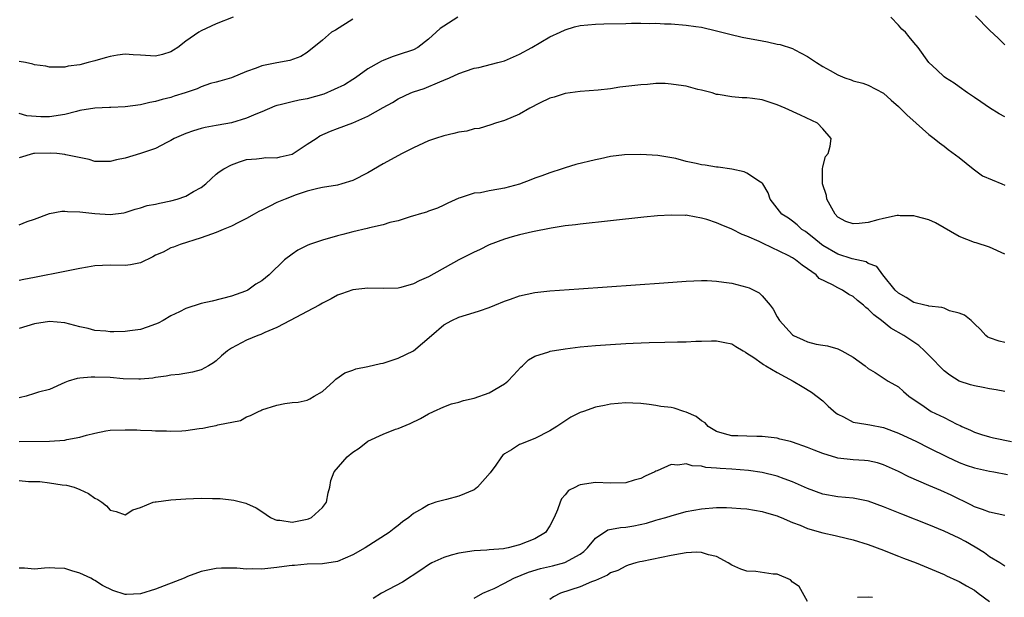
# Model space of a CAD drawing. Units: inches. Extents: x 2502000 to 2505000, y 1500000 to 1503000.
# Drawn here: x 2502555 to 2502685, y 1500368 to 1500445 of the extents above; entities that cross this region are included whole.
import ezdxf

# ---------------------------------------------------------------- set-up
doc = ezdxf.new("R2010")
doc.units = ezdxf.units.IN
doc.header["$MEASUREMENT"] = 0
doc.layers.add('LD25021500_2ft', color=80, linetype='Continuous')

msp = doc.modelspace()

# ---------------------------------------------------------------- linework, layer by layer
at = {"layer": 'LD25021500_2ft'}
for points, elevation in [([(2502583.23, 1500445), (2502581, 1500444.12), (2502579, 1500443.19), (2502578.68, 1500443), (2502577, 1500441.82), (2502575.93, 1500441), (2502575.37, 1500440.63), (2502575, 1500440.41), (2502573.91, 1500440.09), (2502573, 1500439.86), (2502571, 1500439.97), (2502570.05, 1500440.05), (2502569, 1500440.11), (2502567.98, 1500439.98), (2502567, 1500439.83), (2502566.35, 1500439.65), (2502565, 1500439.24), (2502564.79, 1500439.21), (2502564.1, 1500439), (2502563, 1500438.71), (2502561.47, 1500438.53), (2502561, 1500438.42), (2502559, 1500438.41), (2502558.53, 1500438.53), (2502557, 1500438.72), (2502556.79, 1500438.79), (2502555.85, 1500439), (2502555, 1500439.16)], 7876), ([(2502612.87, 1500445), (2502611, 1500443.82), (2502610.51, 1500443.49), (2502610, 1500443), (2502609, 1500442.11), (2502607.58, 1500441), (2502607, 1500440.69), (2502605, 1500440.01), (2502604.22, 1500439.78), (2502603, 1500439.29), (2502602.8, 1500439.2), (2502602.48, 1500439), (2502601, 1500438.17), (2502599.36, 1500437), (2502599, 1500436.79), (2502597.92, 1500436.08), (2502595.18, 1500434.82), (2502593, 1500434.21), (2502591.95, 1500434.05), (2502591, 1500433.84), (2502589.44, 1500433.44), (2502589, 1500433.35), (2502588.74, 1500433.26), (2502587, 1500432.5), (2502586.21, 1500432.21), (2502585, 1500431.68), (2502583, 1500431.08), (2502581.24, 1500430.76), (2502581, 1500430.7), (2502579.55, 1500430.45), (2502579, 1500430.31), (2502578, 1500430), (2502577, 1500429.66), (2502575.43, 1500429), (2502575, 1500428.73), (2502574.47, 1500428.47), (2502573, 1500427.67), (2502571, 1500427.01), (2502569, 1500426.39), (2502567.83, 1500426.17), (2502567, 1500425.95), (2502565.95, 1500425.95), (2502565, 1500425.97), (2502564.23, 1500426.23), (2502561.16, 1500426.84), (2502561, 1500426.89), (2502559.95, 1500427), (2502559.07, 1500427.07), (2502557, 1500427.02), (2502556.87, 1500427), (2502555, 1500426.44)], 7872), ([(2502599, 1500444.72), (2502596.71, 1500443.29), (2502596.21, 1500443), (2502595, 1500441.95), (2502593, 1500440.36), (2502592.17, 1500439.83), (2502590.7, 1500439.3), (2502589, 1500438.99), (2502587, 1500438.59), (2502586.27, 1500438.27), (2502585, 1500437.82), (2502583, 1500436.99), (2502581.46, 1500436.54), (2502581, 1500436.44), (2502580.23, 1500436.23), (2502579, 1500435.8), (2502578.46, 1500435.54), (2502576.9, 1500435), (2502575.44, 1500434.56), (2502575, 1500434.39), (2502573.85, 1500434.15), (2502573, 1500433.86), (2502572.25, 1500433.75), (2502571, 1500433.45), (2502569, 1500433.17), (2502567.09, 1500433.09), (2502566.93, 1500433.07), (2502564.99, 1500432.99), (2502563, 1500432.67), (2502562.57, 1500432.57), (2502561, 1500432.15), (2502559, 1500431.83), (2502557.84, 1500431.84), (2502556, 1500432), (2502555, 1500432.29)], 7874), ([(2502685, 1500431.86), (2502684.26, 1500432.26), (2502683, 1500433.05), (2502681.83, 1500433.83), (2502681, 1500434.41), (2502680.1, 1500435), (2502679, 1500435.83), (2502678.31, 1500436.31), (2502677.18, 1500437), (2502677, 1500437.14), (2502676.06, 1500438.06), (2502675, 1500439), (2502673.59, 1500441), (2502673, 1500441.67), (2502672.41, 1500442.41), (2502671.91, 1500443), (2502671.43, 1500443.43), (2502671, 1500443.95), (2502669.98, 1500445)], 7872), ([(2502685, 1500441.33), (2502684.18, 1500442.18), (2502683, 1500443.28), (2502681.16, 1500445.16)], 7874), ([(2502555, 1500417.6), (2502556.04, 1500418.04), (2502557, 1500418.35), (2502559, 1500419.12), (2502560.61, 1500419.39), (2502561, 1500419.42), (2502561.36, 1500419.36), (2502563, 1500419.32), (2502565, 1500419.1), (2502567, 1500418.96), (2502568.81, 1500419.19), (2502569, 1500419.22), (2502570.32, 1500419.68), (2502571, 1500419.83), (2502571.86, 1500420.14), (2502573, 1500420.35), (2502573.52, 1500420.48), (2502575, 1500420.77), (2502575.85, 1500421), (2502577, 1500421.39), (2502578, 1500422), (2502579, 1500422.53), (2502579.63, 1500423), (2502580.32, 1500423.68), (2502581, 1500424.29), (2502581.39, 1500424.61), (2502581.99, 1500425), (2502583, 1500425.53), (2502584.08, 1500425.92), (2502585, 1500426.21), (2502586.3, 1500426.3), (2502587, 1500426.41), (2502587.53, 1500426.47), (2502589, 1500426.45), (2502589.44, 1500426.56), (2502591, 1500426.92), (2502591.15, 1500427), (2502593, 1500428.24), (2502594.18, 1500429), (2502594.67, 1500429.33), (2502596.06, 1500429.94), (2502597, 1500430.3), (2502599, 1500431.05), (2502601, 1500431.93), (2502603, 1500433.07), (2502604.25, 1500433.75), (2502605, 1500434.21), (2502606.66, 1500435), (2502607, 1500435.14), (2502608.41, 1500435.59), (2502610.49, 1500436.49), (2502611, 1500436.67), (2502611.78, 1500437), (2502613, 1500437.55), (2502613.88, 1500437.88), (2502615, 1500438.25), (2502615.62, 1500438.38), (2502618.12, 1500439), (2502619, 1500439.24), (2502621, 1500440.1), (2502622.63, 1500441), (2502625, 1500442.39), (2502626.35, 1500443), (2502627, 1500443.35), (2502628.27, 1500443.73), (2502629, 1500443.89), (2502630.01, 1500443.99), (2502631, 1500444.06), (2502632.11, 1500444.11), (2502635, 1500444.17), (2502635.78, 1500444.22), (2502637, 1500444.22), (2502638.16, 1500444.16), (2502639, 1500444.2), (2502640.11, 1500444.11), (2502641, 1500444.1), (2502643, 1500443.95), (2502644.24, 1500443.77), (2502645, 1500443.67), (2502647, 1500443.2), (2502647.7, 1500443), (2502648.74, 1500442.74), (2502650.38, 1500442.38), (2502653, 1500441.86), (2502653.73, 1500441.73), (2502655, 1500441.45), (2502655.38, 1500441.38), (2502657, 1500440.86), (2502657.33, 1500440.67), (2502659, 1500439.82), (2502660.15, 1500439), (2502661, 1500438.5), (2502661.97, 1500437.97), (2502663, 1500437.4), (2502663.93, 1500437), (2502664.73, 1500436.73), (2502665, 1500436.62), (2502666.28, 1500436.28), (2502667, 1500436.01), (2502669, 1500434.96), (2502670.04, 1500434.04), (2502671, 1500433.23), (2502672.1, 1500432.1), (2502673.34, 1500431), (2502675, 1500429.5), (2502675.71, 1500429), (2502676.4, 1500428.4), (2502677, 1500427.98), (2502677.55, 1500427.55), (2502679, 1500426.47), (2502680.82, 1500425), (2502682.08, 1500424.08), (2502684.6, 1500423), (2502685, 1500422.82)], 7870), ([(2502685, 1500413.73), (2502683, 1500414.64), (2502681.23, 1500415.23), (2502681, 1500415.29), (2502679, 1500416.08), (2502675.88, 1500417.88), (2502675, 1500418.25), (2502673.31, 1500418.69), (2502673, 1500418.79), (2502671.19, 1500418.81), (2502671, 1500418.84), (2502670.82, 1500418.82), (2502669, 1500418.43), (2502668.26, 1500418.26), (2502667, 1500417.89), (2502665.78, 1500417.78), (2502665, 1500417.73), (2502664.05, 1500418.05), (2502663, 1500418.62), (2502662.63, 1500419), (2502661.53, 1500421), (2502661.48, 1500421.48), (2502660.97, 1500423.03), (2502660.95, 1500425), (2502661, 1500425.25), (2502661.37, 1500426.63), (2502661.69, 1500427), (2502661.96, 1500427.96), (2502662.1, 1500429), (2502661, 1500430.26), (2502660.29, 1500431), (2502658.06, 1500432.06), (2502656.05, 1500433), (2502655, 1500433.43), (2502654.34, 1500433.66), (2502653, 1500434.08), (2502651.71, 1500434.29), (2502651, 1500434.37), (2502650.35, 1500434.35), (2502649, 1500434.49), (2502647.22, 1500434.78), (2502647, 1500434.8), (2502646.4, 1500435), (2502645, 1500435.37), (2502644.54, 1500435.46), (2502643, 1500435.89), (2502641.99, 1500436.01), (2502641, 1500436.18), (2502640.23, 1500436.23), (2502639, 1500436.23), (2502637.88, 1500436.12), (2502637, 1500436.08), (2502634.25, 1500435.75), (2502633, 1500435.55), (2502631.36, 1500435.36), (2502629, 1500435.18), (2502627, 1500434.92), (2502625.55, 1500434.45), (2502625, 1500434.3), (2502623.65, 1500433.65), (2502622.35, 1500433), (2502621, 1500432.22), (2502619, 1500431.35), (2502617.81, 1500431), (2502617.22, 1500430.78), (2502615.67, 1500430.33), (2502615, 1500430.25), (2502614.03, 1500429.97), (2502613, 1500429.85), (2502612.35, 1500429.65), (2502611, 1500429.36), (2502609.91, 1500429), (2502609, 1500428.68), (2502607, 1500427.75), (2502605.51, 1500427), (2502603, 1500425.63), (2502601, 1500424.48), (2502599, 1500423.44), (2502597.58, 1500423), (2502597, 1500422.85), (2502595, 1500422.53), (2502594.39, 1500422.39), (2502593, 1500422.03), (2502591.54, 1500421.54), (2502590.08, 1500421), (2502589, 1500420.54), (2502588.07, 1500420.07), (2502587, 1500419.56), (2502586.63, 1500419.37), (2502585.99, 1500419), (2502585, 1500418.46), (2502583.93, 1500417.93), (2502583, 1500417.45), (2502581.9, 1500417), (2502581, 1500416.61), (2502580.36, 1500416.36), (2502579, 1500415.88), (2502576.24, 1500415), (2502575.34, 1500414.66), (2502575, 1500414.56), (2502573.99, 1500414.01), (2502573, 1500413.59), (2502572.64, 1500413.37), (2502571, 1500412.6), (2502569.68, 1500412.32), (2502569, 1500412.23), (2502567, 1500412.28), (2502565, 1500412.18), (2502564.03, 1500412.03), (2502563, 1500411.83), (2502561, 1500411.46), (2502557, 1500410.65), (2502555.61, 1500410.39), (2502555, 1500410.26)], 7868), ([(2502685, 1500402.09), (2502684.26, 1500402.26), (2502683, 1500402.68), (2502682.79, 1500402.79), (2502682.51, 1500403), (2502681.8, 1500403.8), (2502681, 1500404.54), (2502680.58, 1500405), (2502679.7, 1500405.7), (2502679, 1500405.94), (2502677.72, 1500406.28), (2502677, 1500406.59), (2502676.71, 1500406.71), (2502675, 1500406.88), (2502674.92, 1500406.92), (2502674.48, 1500407), (2502673, 1500407.36), (2502672.01, 1500408.01), (2502671, 1500408.59), (2502670.56, 1500409), (2502668.94, 1500411), (2502668.11, 1500412.11), (2502667, 1500412.52), (2502666.71, 1500412.71), (2502664.87, 1500413.13), (2502663, 1500413.73), (2502661, 1500414.86), (2502660.81, 1500415), (2502659.84, 1500415.84), (2502659, 1500416.51), (2502658.71, 1500416.71), (2502658.24, 1500417), (2502657.61, 1500417.6), (2502657, 1500418.09), (2502656.47, 1500418.47), (2502655.58, 1500419), (2502655, 1500419.81), (2502654.08, 1500421), (2502653.81, 1500421.81), (2502653.09, 1500423), (2502653, 1500423.1), (2502652.77, 1500423.23), (2502651, 1500424.41), (2502650.61, 1500424.61), (2502649, 1500424.96), (2502647.22, 1500425.22), (2502647, 1500425.22), (2502645.47, 1500425.47), (2502645, 1500425.52), (2502644.29, 1500425.71), (2502643, 1500425.98), (2502641.63, 1500426.37), (2502639.23, 1500426.77), (2502637, 1500426.88), (2502634.83, 1500426.83), (2502633, 1500426.61), (2502631.69, 1500426.31), (2502631, 1500426.2), (2502628.43, 1500425.57), (2502627, 1500425.14), (2502626.62, 1500425), (2502625, 1500424.48), (2502623.94, 1500424.06), (2502623, 1500423.74), (2502622.48, 1500423.52), (2502621, 1500422.99), (2502619, 1500422.45), (2502618.29, 1500422.29), (2502617, 1500422.1), (2502615.83, 1500421.83), (2502615, 1500421.77), (2502613.17, 1500421.17), (2502613, 1500421.14), (2502611.54, 1500420.46), (2502611, 1500420.19), (2502610.18, 1500419.82), (2502609, 1500419.4), (2502608.72, 1500419.28), (2502607.74, 1500419), (2502607.18, 1500418.82), (2502606.69, 1500418.69), (2502605, 1500418.15), (2502603.89, 1500417.89), (2502603, 1500417.61), (2502601.22, 1500417.22), (2502600.88, 1500417.12), (2502599, 1500416.69), (2502597.67, 1500416.33), (2502597, 1500416.17), (2502595, 1500415.58), (2502593.31, 1500415), (2502593, 1500414.87), (2502591.74, 1500414.26), (2502591, 1500413.74), (2502590.01, 1500413), (2502587.99, 1500411), (2502587, 1500410.23), (2502586.23, 1500409.77), (2502585.17, 1500409), (2502584.86, 1500408.86), (2502583, 1500408.2), (2502580.45, 1500407.55), (2502579, 1500407.21), (2502577, 1500406.58), (2502576.14, 1500406.14), (2502575, 1500405.59), (2502574, 1500405), (2502573.35, 1500404.65), (2502573, 1500404.5), (2502571.89, 1500404.11), (2502571, 1500403.81), (2502569.6, 1500403.6), (2502569, 1500403.53), (2502567.47, 1500403.47), (2502567, 1500403.49), (2502566.41, 1500403.59), (2502565, 1500403.68), (2502564.08, 1500403.91), (2502563, 1500404.16), (2502562.34, 1500404.34), (2502561, 1500404.67), (2502559, 1500404.83), (2502557, 1500404.55), (2502555, 1500403.92)], 7866), ([(2502685, 1500395.61), (2502683.85, 1500395.85), (2502683, 1500395.98), (2502682.15, 1500396.15), (2502681, 1500396.36), (2502680.5, 1500396.5), (2502679, 1500396.99), (2502677.75, 1500397.75), (2502677, 1500398.35), (2502676.34, 1500399), (2502675.71, 1500399.71), (2502674.4, 1500401), (2502673.69, 1500401.69), (2502673, 1500402.11), (2502671.7, 1500403), (2502669.99, 1500403.99), (2502668.74, 1500405), (2502667.72, 1500405.72), (2502667, 1500406.49), (2502666.69, 1500406.69), (2502666.38, 1500407), (2502665.6, 1500407.6), (2502665, 1500408.14), (2502664.43, 1500408.43), (2502663.62, 1500409), (2502663, 1500409.3), (2502662.3, 1500409.7), (2502660.54, 1500410.54), (2502660.13, 1500411), (2502659, 1500411.8), (2502658.27, 1500412.27), (2502657.42, 1500413), (2502657, 1500413.27), (2502656.45, 1500413.55), (2502653.13, 1500415.13), (2502652.59, 1500415.41), (2502651, 1500416.13), (2502650.35, 1500416.35), (2502649, 1500417.04), (2502647.59, 1500417.59), (2502647, 1500417.86), (2502645.7, 1500418.3), (2502645, 1500418.49), (2502643.16, 1500418.84), (2502643, 1500418.86), (2502642.85, 1500418.85), (2502641, 1500418.9), (2502639.21, 1500418.79), (2502637.39, 1500418.61), (2502633, 1500418.11), (2502629, 1500417.71), (2502628.38, 1500417.62), (2502627, 1500417.46), (2502625.18, 1500417.18), (2502622.69, 1500416.69), (2502621, 1500416.29), (2502620.02, 1500416.02), (2502619, 1500415.71), (2502617, 1500414.96), (2502615.7, 1500414.3), (2502615, 1500414.02), (2502613, 1500412.99), (2502609, 1500410.75), (2502607.78, 1500410.22), (2502607, 1500409.81), (2502605.33, 1500409.33), (2502605, 1500409.25), (2502603, 1500409.2), (2502601, 1500409.26), (2502599, 1500409.03), (2502597.52, 1500408.48), (2502597, 1500408.31), (2502596.17, 1500407.83), (2502595, 1500407.27), (2502594.56, 1500407), (2502593, 1500406.15), (2502590.74, 1500405), (2502589, 1500404.04), (2502587.4, 1500403.4), (2502586.87, 1500403.13), (2502586.47, 1500403), (2502585, 1500402.38), (2502583, 1500401.32), (2502582.5, 1500401), (2502581.69, 1500400.31), (2502581, 1500399.65), (2502580.62, 1500399.38), (2502579.99, 1500399), (2502579, 1500398.46), (2502577.84, 1500398.16), (2502576.12, 1500397.88), (2502575, 1500397.79), (2502574.37, 1500397.63), (2502573, 1500397.47), (2502572.61, 1500397.39), (2502571, 1500397.24), (2502570.77, 1500397.23), (2502568.71, 1500397.29), (2502567, 1500397.46), (2502565, 1500397.52), (2502564.48, 1500397.52), (2502563, 1500397.36), (2502562.66, 1500397.34), (2502561.47, 1500397), (2502561, 1500396.81), (2502559, 1500395.9), (2502557.55, 1500395.55), (2502557, 1500395.34), (2502555.92, 1500395), (2502555.19, 1500394.81), (2502555, 1500394.79)], 7864), ([(2502555, 1500389), (2502559, 1500389.05), (2502561, 1500389.2), (2502561.28, 1500389.28), (2502563, 1500389.59), (2502563.87, 1500389.87), (2502565, 1500390.14), (2502566.41, 1500390.41), (2502567, 1500390.51), (2502569, 1500390.58), (2502570.54, 1500390.54), (2502571, 1500390.51), (2502572.48, 1500390.48), (2502573, 1500390.42), (2502574.42, 1500390.42), (2502575, 1500390.37), (2502576.45, 1500390.45), (2502577, 1500390.46), (2502578.72, 1500390.72), (2502579.23, 1500390.77), (2502580.24, 1500391), (2502581, 1500391.13), (2502581.21, 1500391.21), (2502584.2, 1500391.8), (2502585, 1500392.26), (2502585.53, 1500392.47), (2502586.57, 1500393), (2502586.88, 1500393.12), (2502587, 1500393.18), (2502589, 1500393.82), (2502590.02, 1500394.02), (2502591, 1500394.15), (2502591.81, 1500394.19), (2502593, 1500394.49), (2502593.35, 1500394.65), (2502593.92, 1500395), (2502595, 1500395.6), (2502596.5, 1500397), (2502596.77, 1500397.23), (2502597.94, 1500398.06), (2502599, 1500398.43), (2502599.4, 1500398.6), (2502601, 1500398.91), (2502602.68, 1500399.32), (2502603, 1500399.37), (2502603.52, 1500399.52), (2502605, 1500400.02), (2502607, 1500401), (2502609.38, 1500403), (2502611, 1500404.42), (2502612.05, 1500405), (2502613, 1500405.43), (2502615, 1500406.02), (2502615.72, 1500406.28), (2502617, 1500406.68), (2502617.72, 1500407), (2502619, 1500407.52), (2502619.79, 1500407.79), (2502621, 1500408.24), (2502623, 1500408.68), (2502625, 1500408.9), (2502628.82, 1500409.18), (2502640.05, 1500409.95), (2502643, 1500410.18), (2502645, 1500410.25), (2502645.76, 1500410.24), (2502647, 1500410.16), (2502647.95, 1500410.05), (2502649, 1500409.89), (2502651, 1500409.4), (2502651.29, 1500409.29), (2502652.62, 1500408.62), (2502653, 1500408.25), (2502654.05, 1500407), (2502654.47, 1500406.47), (2502655, 1500405.48), (2502655.29, 1500405), (2502657, 1500403.09), (2502657.13, 1500403), (2502658.43, 1500402.43), (2502659, 1500402.15), (2502660.12, 1500401.88), (2502661, 1500401.72), (2502661.62, 1500401.62), (2502663, 1500401.23), (2502663.17, 1500401.17), (2502663.5, 1500401), (2502665, 1500400.16), (2502666.6, 1500399), (2502667, 1500398.64), (2502667.89, 1500398.11), (2502669.62, 1500397), (2502671, 1500396.22), (2502671.63, 1500395.63), (2502672.37, 1500395), (2502674.37, 1500393.63), (2502675, 1500393.18), (2502675.31, 1500393), (2502677, 1500392.19), (2502678.68, 1500391.32), (2502679.13, 1500391.13), (2502679.36, 1500391), (2502680.5, 1500390.5), (2502681, 1500390.25), (2502681.94, 1500389.94), (2502683, 1500389.64), (2502683.51, 1500389.51), (2502685.91, 1500389)], 7862), ([(2502555, 1500383.86), (2502556.24, 1500383.76), (2502557.74, 1500383.74), (2502559, 1500383.58), (2502560.68, 1500383.32), (2502561.26, 1500383.26), (2502562.26, 1500383), (2502563, 1500382.71), (2502564.16, 1500382.16), (2502565, 1500381.55), (2502565.38, 1500381.38), (2502565.92, 1500381), (2502566.52, 1500380.52), (2502567, 1500379.97), (2502567.78, 1500379.78), (2502569, 1500379.34), (2502570.01, 1500379.99), (2502571, 1500380.3), (2502572.67, 1500381), (2502572.94, 1500381.06), (2502573.06, 1500381.06), (2502575, 1500381.31), (2502577, 1500381.47), (2502579, 1500381.55), (2502580.49, 1500381.51), (2502581, 1500381.52), (2502581.49, 1500381.49), (2502583.3, 1500381.3), (2502584.89, 1500380.89), (2502585, 1500380.85), (2502586.26, 1500380.26), (2502587, 1500379.8), (2502588.17, 1500379), (2502588.72, 1500378.72), (2502589, 1500378.65), (2502589.37, 1500378.63), (2502591, 1500378.38), (2502593, 1500378.76), (2502593.18, 1500378.82), (2502593.56, 1500379), (2502595, 1500380.3), (2502595.52, 1500381), (2502595.75, 1500382.25), (2502595.96, 1500383), (2502596.11, 1500383.89), (2502596.55, 1500385), (2502597.67, 1500386.33), (2502598.28, 1500387), (2502599, 1500387.6), (2502599.85, 1500388.15), (2502601, 1500389.05), (2502603, 1500390.01), (2502604.63, 1500390.63), (2502605, 1500390.75), (2502606.59, 1500391.41), (2502607.93, 1500392.07), (2502609, 1500392.67), (2502609.65, 1500393), (2502611, 1500393.59), (2502612.03, 1500393.97), (2502613, 1500394.22), (2502613.59, 1500394.41), (2502615, 1500394.73), (2502617, 1500395.45), (2502619, 1500396.64), (2502619.45, 1500397), (2502620.22, 1500397.78), (2502621.19, 1500398.81), (2502621.41, 1500399), (2502622.19, 1500399.81), (2502623, 1500400.26), (2502624.86, 1500400.86), (2502625.06, 1500400.94), (2502627, 1500401.26), (2502629, 1500401.51), (2502631, 1500401.69), (2502633, 1500401.83), (2502635, 1500401.95), (2502636.01, 1500402.01), (2502638.09, 1500402.09), (2502640.15, 1500402.14), (2502641.85, 1500402.15), (2502643, 1500402.19), (2502644.25, 1500402.25), (2502645, 1500402.26), (2502646.31, 1500402.31), (2502647, 1500402.3), (2502648.1, 1500402.1), (2502649, 1500401.9), (2502649.54, 1500401.54), (2502650.49, 1500401), (2502650.79, 1500400.79), (2502651, 1500400.69), (2502651.9, 1500400.1), (2502653, 1500399.29), (2502653.16, 1500399.16), (2502653.47, 1500399), (2502655, 1500398.11), (2502657.11, 1500397), (2502658.27, 1500396.27), (2502659.51, 1500395.51), (2502661, 1500394.37), (2502661.7, 1500393.7), (2502662.76, 1500392.76), (2502663, 1500392.61), (2502663.72, 1500392.28), (2502665, 1500391.56), (2502666.68, 1500391.32), (2502667.2, 1500391.2), (2502669, 1500390.88), (2502671, 1500390.11), (2502673.35, 1500389), (2502675, 1500388.2), (2502677.41, 1500387), (2502679, 1500386.26), (2502679.92, 1500385.92), (2502681, 1500385.55), (2502683, 1500385.09), (2502683.56, 1500385), (2502685.35, 1500384.65)], 7860), ([(2502685, 1500379.27), (2502683, 1500379.68), (2502682.05, 1500380.05), (2502681, 1500380.41), (2502680.62, 1500380.62), (2502677.94, 1500381.94), (2502676.56, 1500382.56), (2502675, 1500383.21), (2502672.36, 1500384.36), (2502671, 1500385.05), (2502669, 1500385.95), (2502668.2, 1500386.2), (2502667, 1500386.45), (2502666.52, 1500386.52), (2502665, 1500386.6), (2502663, 1500386.83), (2502662.85, 1500386.85), (2502661, 1500387.42), (2502659.86, 1500387.86), (2502659, 1500388.25), (2502657, 1500388.95), (2502656.73, 1500389), (2502655.34, 1500389.34), (2502655, 1500389.45), (2502653, 1500389.7), (2502652.32, 1500389.68), (2502651, 1500389.71), (2502649.78, 1500389.78), (2502649, 1500389.78), (2502648.05, 1500390.05), (2502647, 1500390.34), (2502645.86, 1500391), (2502645.47, 1500391.47), (2502645, 1500391.73), (2502644.32, 1500392.32), (2502643, 1500392.91), (2502642.65, 1500393), (2502641.41, 1500393.41), (2502641, 1500393.5), (2502639.66, 1500393.66), (2502639, 1500393.78), (2502638.09, 1500393.91), (2502637, 1500394.03), (2502635.93, 1500394.07), (2502635, 1500394.12), (2502633, 1500393.93), (2502632.21, 1500393.79), (2502631, 1500393.53), (2502629.42, 1500393), (2502629, 1500392.84), (2502627.78, 1500392.22), (2502626.56, 1500391.44), (2502625.94, 1500391), (2502625, 1500390.45), (2502623, 1500389.43), (2502622, 1500389), (2502621.27, 1500388.73), (2502621, 1500388.61), (2502619.92, 1500387.92), (2502619, 1500387.38), (2502618.79, 1500387.21), (2502618.63, 1500387), (2502617.78, 1500385.78), (2502617.2, 1500385), (2502617.13, 1500384.87), (2502615.44, 1500383), (2502615, 1500382.66), (2502613, 1500381.83), (2502611.35, 1500381.35), (2502611, 1500381.3), (2502609.94, 1500381), (2502609, 1500380.68), (2502608.19, 1500380.19), (2502607, 1500379.54), (2502606.4, 1500379), (2502605.57, 1500378.43), (2502605, 1500377.95), (2502604.46, 1500377.54), (2502603.82, 1500377), (2502600.65, 1500375), (2502599, 1500374.07), (2502597, 1500373.21), (2502595, 1500372.9), (2502593, 1500372.85), (2502591.32, 1500372.68), (2502591, 1500372.67), (2502590.63, 1500372.63), (2502589, 1500372.39), (2502587, 1500372.2), (2502585.77, 1500372.23), (2502585, 1500372.2), (2502583.69, 1500372.31), (2502581.68, 1500372.32), (2502581, 1500372.28), (2502579, 1500371.87), (2502577.19, 1500371.19), (2502576.77, 1500371), (2502573, 1500369.56), (2502571, 1500368.93), (2502569.15, 1500368.85), (2502569, 1500368.83), (2502567.36, 1500369.36), (2502566.01, 1500370.01), (2502565, 1500370.7), (2502564.79, 1500370.79), (2502564.46, 1500371), (2502563, 1500371.66), (2502561.94, 1500371.94), (2502561, 1500372.28), (2502559.7, 1500372.3), (2502559, 1500372.36), (2502558.32, 1500372.32), (2502557, 1500372.17), (2502555.69, 1500372.31), (2502555, 1500372.32)], 7858), ([(2502685, 1500372.58), (2502684.36, 1500373), (2502683, 1500373.81), (2502682.32, 1500374.32), (2502681.09, 1500375.09), (2502679.82, 1500375.82), (2502679, 1500376.25), (2502677, 1500377.21), (2502675, 1500378.02), (2502671.42, 1500379.42), (2502669, 1500380.41), (2502667, 1500381.13), (2502665, 1500381.54), (2502663, 1500381.74), (2502661, 1500382.08), (2502659, 1500382.81), (2502657, 1500383.72), (2502655.89, 1500384.11), (2502655, 1500384.46), (2502653, 1500384.93), (2502651.18, 1500385.18), (2502649, 1500385.36), (2502647.45, 1500385.45), (2502647, 1500385.51), (2502645.59, 1500385.59), (2502645, 1500385.76), (2502643.79, 1500385.79), (2502643, 1500386.06), (2502641.9, 1500385.9), (2502641, 1500385.99), (2502639.14, 1500385.14), (2502639, 1500385.1), (2502638.83, 1500385), (2502637.56, 1500384.44), (2502637, 1500384.12), (2502636.1, 1500383.9), (2502635, 1500383.56), (2502633, 1500383.54), (2502631, 1500383.62), (2502629, 1500383.31), (2502628.78, 1500383.22), (2502628.4, 1500383), (2502627.46, 1500382.54), (2502627, 1500381.97), (2502626.54, 1500381.46), (2502626.35, 1500381), (2502626.02, 1500380.02), (2502625.56, 1500379), (2502625, 1500377.89), (2502624.43, 1500377), (2502623, 1500376.16), (2502621, 1500375.37), (2502619.52, 1500375), (2502619.08, 1500374.92), (2502618.87, 1500374.87), (2502617, 1500374.72), (2502616.67, 1500374.67), (2502615, 1500374.58), (2502613, 1500374.27), (2502611.99, 1500374.01), (2502611, 1500373.73), (2502609.43, 1500373), (2502609, 1500372.76), (2502607.96, 1500372.04), (2502605.54, 1500370.46), (2502602.81, 1500369), (2502601.68, 1500368.32)], 7856), ([(2502615, 1500368.34), (2502616.18, 1500369), (2502617, 1500369.35), (2502617.64, 1500369.64), (2502619, 1500370.33), (2502620.23, 1500371), (2502622.2, 1500371.8), (2502623.75, 1500372.25), (2502625.37, 1500372.63), (2502626.96, 1500373.04), (2502629, 1500374.15), (2502629.48, 1500374.52), (2502629.97, 1500375), (2502631, 1500376.28), (2502632.65, 1500377.35), (2502634.31, 1500377.69), (2502635, 1500377.74), (2502636.09, 1500377.91), (2502637.75, 1500378.25), (2502639, 1500378.64), (2502639.29, 1500378.71), (2502640.28, 1500379), (2502641, 1500379.23), (2502643, 1500379.77), (2502645, 1500380.14), (2502647, 1500380.3), (2502648.31, 1500380.31), (2502649, 1500380.27), (2502650.2, 1500380.2), (2502651, 1500380.12), (2502653, 1500379.79), (2502653.59, 1500379.59), (2502655, 1500379.21), (2502655.14, 1500379.14), (2502655.51, 1500379), (2502657, 1500378.33), (2502658.03, 1500377.97), (2502659, 1500377.53), (2502660.99, 1500376.99), (2502662.62, 1500376.62), (2502663, 1500376.54), (2502665, 1500376.05), (2502667, 1500375.42), (2502669, 1500374.7), (2502670.2, 1500374.2), (2502671, 1500373.91), (2502671.64, 1500373.64), (2502673.34, 1500373), (2502677, 1500371.46), (2502677.3, 1500371.3), (2502678.68, 1500370.68), (2502679, 1500370.56), (2502679.97, 1500369.97), (2502681, 1500369.39), (2502681.5, 1500369), (2502683, 1500367.91)], 7854), ([(2502659, 1500367.92), (2502657.88, 1500369.88), (2502657, 1500370.47), (2502656.75, 1500370.75), (2502655, 1500371.5), (2502654.46, 1500371.54), (2502652.15, 1500371.86), (2502651, 1500371.93), (2502650.18, 1500372.18), (2502649, 1500372.71), (2502648.5, 1500373), (2502647, 1500373.83), (2502645.94, 1500374.06), (2502645, 1500374.37), (2502644.4, 1500374.4), (2502643, 1500374.32), (2502642.22, 1500374.22), (2502641, 1500373.99), (2502637.18, 1500373.18), (2502636.87, 1500373.13), (2502636.36, 1500373), (2502635.31, 1500372.69), (2502635, 1500372.59), (2502633.98, 1500372.02), (2502633, 1500371.69), (2502632.62, 1500371.38), (2502631, 1500370.68), (2502630.51, 1500370.51), (2502629, 1500369.85), (2502626.41, 1500369), (2502625.49, 1500368.51), (2502625, 1500368.18)], 7852), ([(2502667.54, 1500368.46), (2502667, 1500368.5), (2502665.56, 1500368.44)], 7852)]:
    msp.add_lwpolyline(points, dxfattribs=dict(at, elevation=elevation))

doc.saveas('drawing.dxf')
